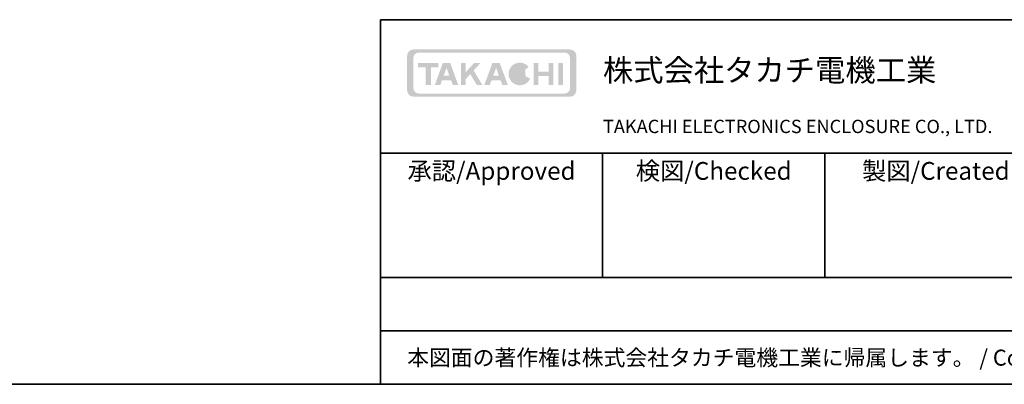
# Model space of a CAD drawing. Units: millimetres. Extents: x 14 to 2000, y 8 to 430.
# Drawn here: x 670 to 836, y 8 to 70 of the extents above; entities that cross this region are included whole.
import ezdxf
from ezdxf.enums import TextEntityAlignment as Align

# ---------------------------------------------------------------- set-up
doc = ezdxf.new("R2010")
doc.units = ezdxf.units.MM
doc.layers.add('Border (ISO)', color=7, linetype='Continuous', lineweight=35)
doc.layers.add('Title (ISO)', color=7, linetype='Continuous', lineweight=35)
doc.layers.add('Hatch (ISO)', color=1, linetype='Continuous', lineweight=18, true_color=0xff0000)
doc.styles.add('Note Text (TK)', font='MS PGothic.ttf')
doc.styles.add('文字スタイル40', font='MS PGothic.ttf')
doc.styles.add('文字スタイル67', font='arial.ttf')

# ---------------------------------------------------------------- blocks, each defined once
blk = doc.blocks.new('図面枠 tk図枠')
at = {"layer": 'Border (ISO)'}
blk.add_line((14.5, 8), (405.5, 8), dxfattribs=at)
blk = doc.blocks.new('表題欄 tk表題欄')
at = {"layer": 'Hatch (ISO)'}
h = blk.add_hatch(color=256, dxfattribs=at)
edge = h.paths.add_edge_path(flags=0)
edge.add_arc((95.44, 237.35), 0.596, 270, 360)
edge.add_line((96.04, 237.35), (96.04, 240.76))
edge.add_arc((95.44, 240.76), 0.596, 0, 90)
edge.add_line((95.44, 241.35), (79.01, 241.35))
edge.add_arc((79.01, 240.76), 0.596, 90, 180)
edge.add_line((78.41, 240.76), (78.41, 237.35))
edge.add_arc((79.01, 237.35), 0.596, 180, 270)
edge.add_line((79.01, 236.75), (95.44, 236.75))
edge = h.paths.add_edge_path()
edge.add_line((77.71, 241), (77.71, 237.1))
edge.add_arc((78.41, 237.1), 0.702, 180, 270)
edge.add_line((78.41, 236.4), (96.04, 236.4))
edge.add_arc((96.04, 237.1), 0.702, 270, 360)
edge.add_line((96.74, 237.1), (96.74, 241))
edge.add_arc((96.04, 241), 0.702, 0, 90)
edge.add_line((96.04, 241.71), (78.41, 241.71))
edge.add_arc((78.41, 241), 0.702, 90, 180)
for points in [[(78.94, 240.2), (78.94, 239.71), (79.79, 239.71), (79.79, 237.71), (80.38, 237.71), (80.38, 239.71), (81.23, 239.71), (81.23, 240.2)], [(85.55, 237.71), (84.81, 238.94), (84.29, 238.37), (84.29, 237.71), (83.77, 237.71), (83.77, 240.2), (84.29, 240.2), (84.29, 239.15), (85.26, 240.2), (85.98, 240.2), (85.19, 239.35), (86.17, 237.71)], [(91.96, 240.2), (91.96, 237.71), (92.48, 237.71), (92.48, 238.71), (93.64, 238.71), (93.64, 237.71), (94.16, 237.71), (94.16, 240.2), (93.64, 240.2), (93.64, 239.2), (92.48, 239.2), (92.48, 240.2)], [(94.71, 240.2), (94.71, 237.71), (95.23, 237.71), (95.23, 240.2)]]:
    blk.add_hatch(color=256, dxfattribs=at).paths.add_polyline_path(points)
h = blk.add_hatch(color=256, dxfattribs=at)
h.paths.add_polyline_path([(82.46, 238.76), (81.82, 238.76), (82.14, 239.63)], flags=0)
h.paths.add_polyline_path([(82.65, 238.24), (81.63, 238.24), (81.44, 237.71), (80.82, 237.71), (81.73, 240.2), (82.55, 240.2), (83.46, 237.71), (82.85, 237.71)])
h = blk.add_hatch(color=256, dxfattribs=at)
h.paths.add_polyline_path([(87.4, 238.76), (88.03, 238.76), (87.72, 239.63)], flags=0)
h.paths.add_polyline_path([(87.01, 237.71), (87.21, 238.24), (88.22, 238.24), (88.42, 237.71), (89.04, 237.71), (88.12, 240.2), (87.31, 240.2), (86.39, 237.71)])
h = blk.add_hatch(color=256, dxfattribs=at)
edge = h.paths.add_edge_path()
edge.add_arc((90.39, 238.95), 1.27, 38.5505, 336.582)
edge.add_line((91.56, 238.44), (91.04, 238.67))
edge.add_ellipse((90.39, 238.95), major_axis=(0, -0.8), ratio=0.867347, start_angle=124.651, end_angle=429.4109, ccw=False)
edge.add_line((90.96, 239.41), (91.39, 239.74))
at = {"layer": 'Title (ISO)'}
for p, q in [((74.71, 245.05), (255.71, 245.05)), ((74.71, 204.05), (74.71, 245.05)), ((74.71, 230.05), (230.71, 230.05)), ((99.71, 230.05), (99.71, 216.05)), ((124.71, 230.05), (124.71, 216.05)), ((74.71, 216.05), (230.71, 216.05)), ((255.71, 210.05), (74.71, 210.05)), ((74.71, 204.05), (255.71, 204.05))]:
    blk.add_line(p, q, dxfattribs=at)
at = {"layer": 'Title (ISO)', "color": 7, "attachment_point": 4, "line_spacing_factor": 1.5, "style": 'Note Text (TK)'}
for s, insert, char_height in [('株式会社タカチ電機工業', (99.74, 239.05), 2.5), ('\\fArial|b0|i0;{\\H1.4986;TAKACHI ELECTRONICS ENCLOSURE CO., LTD.}', (99.74, 233.05), 1.4986), ('\\fMS PGothic|b0|i0;{\\H1.8000;本図面の著作権は株式会社タカチ電機工業に帰属します。 / Copyright (C)\xa0 TAKACHI ELECTRONICS ENCLOSURE CO., LTD. All Rights Reserved.}', (77.71, 207.05), 1.8)]:
    blk.add_mtext(s, dxfattribs=dict(at, insert=insert, char_height=char_height))
at = {"layer": 'Title (ISO)', "color": 1, "true_color": 0xff0000, "char_height": 2, "attachment_point": 5, "line_spacing_factor": 1.5, "style": 'Note Text (TK)'}
for s, insert in [('\\fＭＳ Ｐゴシック|b0|i0;{\\H2.0000;承認/Approved}', (87.21, 228.05)), ('\\fＭＳ Ｐゴシック|b0|i0;{\\H2.0000;検図/Checked}', (112.21, 228.05)), ('\\fＭＳ Ｐゴシック|b0|i0;{\\H2.0000;製図/Created}', (137.21, 228.05))]:
    blk.add_mtext(s, dxfattribs=dict(at, insert=insert))
at = {"layer": 'Title (ISO)', "color": 7}
for tag, p, height, style in [('<品名>_001', (157.47, 236.75), 2.5, 'Note Text (TK)'), ('<Title>_001', (157.5, 231.55), 2, '文字スタイル67'), ('<型番>_001', (157.4, 219.99), 3, '文字スタイル40'), ('<ページ_No.>_001', (237.95, 212.3), 2.5, 'Note Text (TK)'), ('<総ページ数>_001', (246.79, 212.3), 2.5, 'Note Text (TK)'), ('作成日_001', (175.87, 211.78), 2.5, 'Note Text (TK)')]:
    blk.add_attdef(tag, p, '', height=height, dxfattribs=dict(at, style=style))
at = {"layer": 'Title (ISO)', "color": 7, "style": 'Note Text (TK)'}
for tag, p in [('<尺度>', (243.21, 224.55)), ('<部品サイズ>', (112.21, 213.05))]:
    blk.add_attdef(tag, text='', height=2.5, dxfattribs=at).set_placement(p, align=Align.MIDDLE_CENTER)

msp = doc.modelspace()

# ---------------------------------------------------------------- block references
at = {"xscale": 1.5, "yscale": 1.5, "zscale": 1.5}
for name, p in [('図面枠 tk図枠', (393.75, -4)), ('表題欄 tk表題欄', (618.4368, -298.0791))]:
    msp.add_blockref(name, p, dxfattribs=at)

doc.saveas('drawing.dxf')
